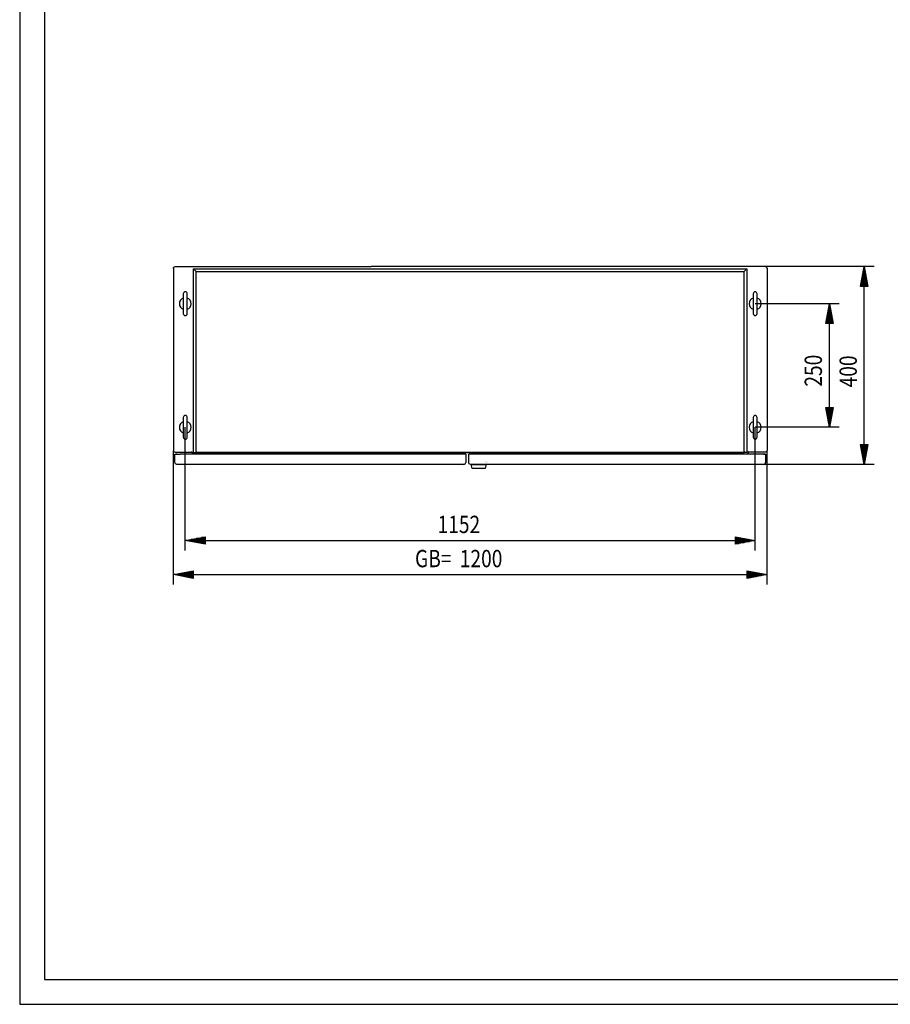
# Model space of a CAD drawing. Extents: x -6 to 5935, y 13 to 4213.
# Drawn here: x -6 to 1753, y 13 to 2003 of the extents above; entities that cross this region are included whole.
import ezdxf

# ---------------------------------------------------------------- set-up
doc = ezdxf.new("R2010")
doc.units = 0
for name, color, linetype in [('1', 7, 'CONTINUOUS'), ('10', 7, 'CONTINUOUS'), ('49', 7, 'CONTINUOUS')]:
    doc.layers.add(name, color=color, linetype=linetype)

msp = doc.modelspace()

# ---------------------------------------------------------------- linework, layer by layer
at = {"layer": '1'}
for p, q in [((304.2829, 1500.7805), (304.5494, 1502.1199)), ((304.2829, 1500.7805), (304.2829, 1132.7805)), ((304.2829, 1500.5833), (304.2829, 1500.7273)), ((304.2829, 1500.5833), (304.2829, 1132.7805)), ((304.5494, 1502.1199), (305.3081, 1503.2554)), ((305.3081, 1503.2554), (306.4435, 1504.0141)), ((306.4435, 1504.0141), (307.7829, 1504.2805)), ((307.7829, 1504.2805), (704.2829, 1504.2805)), ((344.9268, 1499.7802), (350.5571, 1494.1496)), ((344.9268, 1128.2805), (344.9268, 1499.7802)), ((344.9268, 1499.7802), (1463.639, 1499.7802)), ((350.5571, 1129.2805), (350.5571, 1494.1496)), ((350.5571, 1494.1496), (1458.0088, 1494.1496)), ((350.5571, 1130.2805), (350.5571, 1494.1496)), ((350.5571, 1494.1496), (1458.0088, 1494.1496)), ((1500.7829, 1504.2805), (704.2829, 1504.2805)), ((1463.639, 1499.7802), (1458.0088, 1494.1496)), ((1458.0088, 1129.2805), (1458.0088, 1494.1496)), ((1463.639, 1499.7802), (1463.639, 1128.2805)), ((1502.1223, 1504.0141), (1500.7829, 1504.2805)), ((1503.2578, 1503.2554), (1502.1223, 1504.0141)), ((1504.0165, 1502.1199), (1503.2578, 1503.2554)), ((1504.2829, 1500.7805), (1504.0165, 1502.1199)), ((1504.2829, 1500.7805), (1504.2829, 1132.7805)), ((1504.2829, 1500.5833), (1504.2829, 1500.7273)), ((1504.2829, 1500.5833), (1504.2829, 1132.7805)), ((304.2829, 1466.5005), (304.2829, 1462.0605)), ((304.2829, 1466.5005), (304.2829, 1462.0605)), ((304.2829, 1466.5005), (304.2829, 1462.0605)), ((1504.2829, 1466.5005), (1504.2829, 1462.0605)), ((1504.2829, 1466.5005), (1504.2829, 1462.0605)), ((1504.2829, 1466.5005), (1504.2829, 1462.0605)), ((324.2829, 1449.2805), (324.2829, 1409.2805)), ((324.2829, 1449.2805), (324.2829, 1409.2805)), ((332.2829, 1409.2805), (332.2829, 1449.2805)), ((332.2829, 1409.2805), (332.2829, 1449.2805)), ((1476.2829, 1449.2805), (1476.2829, 1409.2805)), ((1476.2829, 1449.2805), (1476.2829, 1409.2805)), ((1484.2829, 1409.2805), (1484.2829, 1449.2805)), ((1484.2829, 1409.2805), (1484.2829, 1449.2805)), ((304.2829, 1314.0007), (304.2829, 1309.5607)), ((1504.2829, 1314.0007), (1504.2829, 1309.5607)), ((324.2829, 1199.2805), (324.2829, 1159.2805)), ((324.2829, 1199.2805), (324.2829, 1159.2805)), ((332.2829, 1159.2805), (332.2829, 1199.2805)), ((332.2829, 1159.2805), (332.2829, 1199.2805)), ((1476.2829, 1199.2805), (1476.2829, 1159.2805)), ((1476.2829, 1199.2805), (1476.2829, 1159.2805)), ((1484.2829, 1159.2805), (1484.2829, 1199.2805)), ((1484.2829, 1159.2805), (1484.2829, 1199.2805)), ((304.2829, 1146.5001), (304.2829, 1142.0601)), ((304.2829, 1146.5001), (304.2829, 1142.0601)), ((304.2829, 1146.5001), (304.2829, 1142.0601)), ((1504.2829, 1146.5001), (1504.2829, 1142.0601)), ((1504.2829, 1146.5001), (1504.2829, 1142.0601)), ((1504.2829, 1146.5001), (1504.2829, 1142.0601)), ((304.2829, 1132.7805), (304.5494, 1131.4411)), ((304.5494, 1131.4411), (305.3081, 1130.3056)), ((305.3081, 1130.3056), (306.4435, 1129.5469)), ((306.4435, 1129.5469), (307.7829, 1129.2805)), ((307.2829, 1108.1805), (307.2829, 1124.7805)), ((307.2829, 1124.7805), (307.5798, 1124.7805)), ((307.2829, 1108.1805), (307.2829, 1124.7805)), ((307.2829, 1124.7805), (307.5798, 1124.7805)), ((307.5798, 1124.7805), (308.4252, 1124.7805)), ((307.7829, 1129.2805), (344.9268, 1129.2805)), ((308.4252, 1124.7805), (309.2829, 1124.7805)), ((308.4252, 1124.7805), (309.6905, 1124.7805)), ((309.4276, 1124.7805), (309.2829, 1124.7805)), ((309.8394, 1124.7805), (309.4276, 1124.7805)), ((309.6905, 1124.7805), (311.1829, 1124.7805)), ((310.4558, 1124.7805), (309.8394, 1124.7805)), ((311.1829, 1124.7805), (310.4558, 1124.7805)), ((311.1829, 1124.7805), (318.2119, 1124.7805)), ((895.2829, 1124.7805), (318.2199, 1124.7805)), ((324.1829, 1129.2805), (330.3829, 1129.2805)), ((324.1829, 1129.2805), (330.3829, 1129.2805)), ((324.1829, 1129.2805), (330.3829, 1129.2805)), ((324.1829, 1129.2805), (330.3829, 1129.2805)), ((324.1829, 1129.2805), (330.3829, 1129.2805)), ((324.1829, 1129.2805), (330.3829, 1129.2805)), ((324.1829, 1129.2805), (330.3829, 1129.2805)), ((324.1829, 1129.2805), (330.3829, 1129.2805)), ((324.1829, 1129.2805), (330.3829, 1129.2805)), ((324.1829, 1129.2805), (330.3829, 1129.2805)), ((340.7829, 1130.7805), (340.7829, 1130.7805)), ((341.5483, 1129.1283), (340.7829, 1129.2805)), ((342.1971, 1128.6947), (341.5483, 1129.1283)), ((342.6307, 1128.0459), (342.1971, 1128.6947)), ((342.7829, 1127.2805), (342.6307, 1128.0459)), ((342.7829, 1127.2805), (342.7829, 1124.7805)), ((343.5751, 1129.2805), (344.2829, 1129.2805)), ((344.9268, 1128.2805), (1458.0088, 1128.2805)), ((350.5571, 1130.2805), (350.5571, 1129.5151)), ((350.5571, 1129.5151), (350.5571, 1128.8663)), ((350.5571, 1128.2805), (350.5571, 1129.2805)), ((350.5571, 1129.2805), (350.5571, 1128.8663)), ((350.5571, 1128.8663), (350.5571, 1128.4327)), ((350.5571, 1128.4327), (350.5571, 1128.2805)), ((1463.639, 1128.2805), (350.5571, 1128.2805)), ((895.2829, 1124.7805), (895.2829, 1108.1805)), ((895.2829, 1124.7805), (895.2829, 1108.1805)), ((1490.3459, 1124.7805), (901.2829, 1124.7805)), ((901.2829, 1108.1805), (901.2829, 1124.7805)), ((1458.0088, 1130.2805), (1458.0088, 1129.5151)), ((1458.0088, 1129.5151), (1458.0088, 1128.8663)), ((1458.0088, 1129.2805), (1458.0088, 1128.2805)), ((1458.0088, 1129.2805), (1458.0088, 1128.8663)), ((1458.0088, 1128.8663), (1458.0088, 1128.4327)), ((1458.0088, 1128.4327), (1458.0088, 1128.2805)), ((1458.0088, 1128.4327), (1458.0088, 1128.2805)), ((1500.7829, 1129.2805), (1463.639, 1129.2805)), ((1465.7829, 1127.2805), (1465.9352, 1128.0459)), ((1465.7829, 1127.2805), (1465.7829, 1124.7805)), ((1465.9352, 1128.0459), (1466.3687, 1128.6947)), ((1466.3687, 1128.6947), (1467.0176, 1129.1283)), ((1467.0176, 1129.1283), (1467.7829, 1129.2805)), ((1467.7829, 1130.7805), (1467.7829, 1130.7805)), ((1478.2829, 1129.2805), (1478.1829, 1129.2805)), ((1478.2829, 1129.2805), (1478.1829, 1129.2805)), ((1478.2829, 1129.2805), (1478.1829, 1129.2805)), ((1478.2829, 1129.2805), (1478.1829, 1129.2805)), ((1478.2829, 1129.2805), (1478.1829, 1129.2805)), ((1478.2829, 1129.2805), (1478.1829, 1129.2805)), ((1478.2829, 1129.2805), (1478.1829, 1129.2805)), ((1478.2829, 1129.2805), (1478.1829, 1129.2805)), ((1478.2829, 1129.2805), (1478.1829, 1129.2805)), ((1478.2829, 1129.2805), (1478.1829, 1129.2805)), ((1484.3829, 1129.2805), (1484.2829, 1129.2805)), ((1484.3829, 1129.2805), (1484.2829, 1129.2805)), ((1484.3829, 1129.2805), (1484.2829, 1129.2805)), ((1484.3829, 1129.2805), (1484.2829, 1129.2805)), ((1484.3829, 1129.2805), (1484.2829, 1129.2805)), ((1484.3829, 1129.2805), (1484.2829, 1129.2805)), ((1484.3829, 1129.2805), (1484.2829, 1129.2805)), ((1484.3829, 1129.2805), (1484.2829, 1129.2805)), ((1484.3829, 1129.2805), (1484.2829, 1129.2805)), ((1484.3829, 1129.2805), (1484.2829, 1129.2805)), ((1497.3829, 1124.7805), (1490.3539, 1124.7805)), ((1498.8754, 1124.7805), (1497.3829, 1124.7805)), ((1497.3829, 1124.7805), (1498.11, 1124.7805)), ((1498.11, 1124.7805), (1498.7264, 1124.7805)), ((1498.7264, 1124.7805), (1499.1383, 1124.7805)), ((1500.1406, 1124.7805), (1498.8754, 1124.7805)), ((1499.1383, 1124.7805), (1499.2829, 1124.7805)), ((1499.2829, 1124.7805), (1500.1406, 1124.7805)), ((1500.9861, 1124.7805), (1500.1406, 1124.7805)), ((1502.1223, 1129.5469), (1500.7829, 1129.2805)), ((1501.2829, 1124.7805), (1500.9861, 1124.7805)), ((1501.2829, 1124.7805), (1501.2829, 1108.1805)), ((1501.2829, 1124.7805), (1501.2829, 1108.1805)), ((1503.2578, 1130.3056), (1502.1223, 1129.5469)), ((1504.0165, 1131.4411), (1503.2578, 1130.3056)), ((1504.2829, 1132.7805), (1504.0165, 1131.4411)), ((307.5798, 1106.688), (307.2829, 1108.1805)), ((308.4252, 1105.4228), (307.5798, 1106.688)), ((309.6905, 1104.5774), (308.4252, 1105.4228)), ((311.1829, 1104.2805), (309.6905, 1104.5774)), ((891.3829, 1104.2805), (311.1829, 1104.2805)), ((891.3829, 1104.2805), (311.1829, 1104.2805)), ((331.3029, 1104.2805), (326.8629, 1104.2805)), ((331.3029, 1104.2805), (326.8629, 1104.2805)), ((331.3029, 1104.2805), (326.8629, 1104.2805)), ((331.3029, 1104.2805), (326.8629, 1104.2805)), ((331.3029, 1104.2805), (326.8629, 1104.2805)), ((331.3029, 1104.2805), (326.8629, 1104.2805)), ((363.0027, 1104.2805), (358.5627, 1104.2805)), ((363.0027, 1104.2805), (358.5627, 1104.2805)), ((363.0027, 1104.2805), (358.5627, 1104.2805)), ((363.0027, 1104.2805), (358.5627, 1104.2805)), ((399.5022, 1104.2805), (395.0622, 1104.2805)), ((399.5022, 1104.2805), (395.0622, 1104.2805)), ((850.0027, 1104.2805), (845.5627, 1104.2805)), ((850.0027, 1104.2805), (845.5627, 1104.2805)), ((850.0027, 1104.2805), (845.5627, 1104.2805)), ((850.0027, 1104.2805), (845.5627, 1104.2805)), ((887.7832, 1104.2805), (862.7832, 1104.2805)), ((887.7832, 1104.2805), (862.7832, 1104.2805)), ((868.7532, 1104.2805), (864.3132, 1104.2805)), ((868.7532, 1104.2805), (864.3132, 1104.2805)), ((868.7532, 1104.2805), (864.3132, 1104.2805)), ((868.7532, 1104.2805), (864.3132, 1104.2805)), ((891.3829, 1104.2805), (892.8754, 1104.5774)), ((892.8754, 1104.5774), (894.1406, 1105.4228)), ((894.1406, 1105.4228), (894.9861, 1106.688)), ((894.9861, 1106.688), (895.2829, 1108.1805)), ((901.5798, 1106.688), (901.2829, 1108.1805)), ((902.4252, 1105.4228), (901.5798, 1106.688)), ((903.6905, 1104.5774), (902.4252, 1105.4228)), ((905.1829, 1104.2805), (903.6905, 1104.5774)), ((1497.3829, 1104.2805), (905.1829, 1104.2805)), ((1497.3829, 1104.2805), (905.1829, 1104.2805)), ((908.2823, 1096.2805), (906.2823, 1104.2805)), ((906.2823, 1104.2805), (936.2823, 1104.2805)), ((934.2823, 1096.2805), (908.2823, 1096.2805)), ((910.9823, 1104.2805), (908.9823, 1104.2805)), ((908.9823, 1104.2805), (908.9823, 1104.2805)), ((933.5823, 1104.2805), (908.9823, 1104.2805)), ((908.9823, 1104.2805), (908.9823, 1104.2805)), ((910.0323, 1104.2805), (910.9823, 1104.2805)), ((928.4323, 1096.2805), (914.1323, 1096.2805)), ((927.4623, 1104.2805), (931.9023, 1104.2805)), ((927.4623, 1104.2805), (927.4623, 1104.2805)), ((929.7823, 1104.2805), (931.9023, 1104.2805)), ((933.5823, 1104.2805), (931.5823, 1104.2805)), ((931.5823, 1104.2805), (932.5323, 1104.2805)), ((933.5823, 1104.2805), (933.5823, 1104.2805)), ((936.2823, 1104.2805), (934.2823, 1096.2805)), ((934.4823, 1109.8617), (934.4823, 1109.8475)), ((935.5758, 1108.7805), (935.5758, 1108.7805)), ((935.5758, 1108.7681), (935.5758, 1108.7681)), ((935.5758, 1104.2805), (935.5758, 1104.2805)), ((935.5793, 1108.7505), (935.5793, 1108.7505)), ((938.0758, 1108.7805), (938.0758, 1108.7505)), ((940.0758, 1108.7805), (940.0758, 1108.7805)), ((951.0028, 1104.2805), (946.5628, 1104.2805)), ((951.0028, 1104.2805), (946.5628, 1104.2805)), ((951.0028, 1104.2805), (946.5628, 1104.2805)), ((951.0028, 1104.2805), (946.5628, 1104.2805)), ((1413.5032, 1104.2805), (1409.0632, 1104.2805)), ((1413.5032, 1104.2805), (1409.0632, 1104.2805)), ((1450.0028, 1104.2805), (1445.5628, 1104.2805)), ((1450.0028, 1104.2805), (1445.5628, 1104.2805)), ((1450.0028, 1104.2805), (1445.5628, 1104.2805)), ((1450.0028, 1104.2805), (1445.5628, 1104.2805)), ((1481.7029, 1104.2805), (1477.2629, 1104.2805)), ((1481.7029, 1104.2805), (1477.2629, 1104.2805)), ((1481.7029, 1104.2805), (1477.2629, 1104.2805)), ((1481.7029, 1104.2805), (1477.2629, 1104.2805)), ((1481.7029, 1104.2805), (1477.2629, 1104.2805)), ((1481.7029, 1104.2805), (1477.2629, 1104.2805)), ((1497.3829, 1104.2805), (1498.8754, 1104.5774)), ((1498.8754, 1104.5774), (1500.1406, 1105.4228)), ((1500.1406, 1105.4228), (1500.9861, 1106.688)), ((1500.9861, 1106.688), (1501.2829, 1108.1805))]:
    msp.add_line(p, q, dxfattribs=at)
for centre, radius, start, end in [((328.2829, 1449.2805), 4, 0, 180), ((1480.2829, 1449.2805), 4, 0, 180), ((328.2829, 1429.2805), 12, 109.4712206, 180), ((328.2829, 1429.2805), 12, -70.5287794, 70.5287794), ((1480.2829, 1429.2805), 12, 109.4712206, 180), ((1480.2829, 1429.2805), 12, -70.5287794, 70.5287794), ((328.2829, 1429.2805), 12, 180, -109.4712206), ((1480.2829, 1429.2805), 12, 180, -109.4712206), ((328.2829, 1409.2805), 4, 180, 0), ((1480.2829, 1409.2805), 4, 180, 0), ((328.2829, 1199.2805), 4, 0, 180), ((1480.2829, 1199.2805), 4, 0, 180), ((328.2829, 1179.2805), 12, 109.4712206, 180), ((328.2829, 1179.2805), 12, 180, -109.4712206), ((328.2829, 1179.2805), 12, -70.5287794, 70.5287794), ((1480.2829, 1179.2805), 12, 109.4712206, 180), ((1480.2829, 1179.2805), 12, 180, -109.4712206), ((1480.2829, 1179.2805), 12, -70.5287794, 70.5287794), ((328.2829, 1159.2805), 4, 180, 0), ((1480.2829, 1159.2805), 4, 180, 0)]:
    msp.add_arc(centre, radius, start, end, dxfattribs=at)
at = {"layer": '10', "color": 4}
for p, q in [((-6.4284, 4212.8568), (-6.4284, 12.8568)), ((43.5716, 4162.8568), (43.5716, 62.8566)), ((43.5716, 62.8566), (5883.5716, 62.8566)), ((-6.4284, 12.8568), (5933.5716, 12.8568))]:
    msp.add_line(p, q, dxfattribs=at)
at = {"layer": '49', "color": 4}
for p, q in [((1720.7829, 1504.2805), (1500.7829, 1504.2805)), ((1693.2829, 1464.2805), (1700.7829, 1504.2805)), ((1700.7829, 1504.2805), (1708.2829, 1464.2805)), ((1700.7829, 1465.2805), (1700.7829, 1503.2805)), ((1696.7829, 1465.2805), (1696.7829, 1481.9472)), ((1698.7829, 1465.2805), (1698.7829, 1492.6138)), ((1702.7829, 1465.2805), (1702.7829, 1492.6138)), ((1704.7829, 1465.2805), (1704.7829, 1481.9472)), ((1708.2829, 1464.2805), (1693.2829, 1464.2805)), ((1694.7829, 1465.2805), (1694.7829, 1471.2805)), ((1700.7829, 1144.2805), (1700.7829, 1464.2805)), ((1706.7829, 1465.2805), (1706.7829, 1471.2805)), ((1650.2829, 1429.2805), (1480.2829, 1429.2805)), ((1622.7829, 1389.2805), (1630.2829, 1429.2805)), ((1628.2829, 1390.2805), (1628.2829, 1417.6138)), ((1630.2829, 1429.2805), (1637.7829, 1389.2805)), ((1630.2829, 1390.2805), (1630.2829, 1428.2805)), ((1632.2829, 1390.2805), (1632.2829, 1417.6138)), ((1624.2829, 1390.2805), (1624.2829, 1396.2805)), ((1626.2829, 1390.2805), (1626.2829, 1406.9472)), ((1634.2829, 1390.2805), (1634.2829, 1406.9472)), ((1636.2829, 1390.2805), (1636.2829, 1396.2805)), ((1637.7829, 1389.2805), (1622.7829, 1389.2805)), ((1630.2829, 1219.2805), (1630.2829, 1389.2805)), ((1630.2829, 1179.2805), (1622.7829, 1219.2805)), ((1622.7829, 1219.2805), (1637.7829, 1219.2805)), ((1624.2829, 1218.2805), (1624.2829, 1212.2805)), ((1626.2829, 1218.2805), (1626.2829, 1201.6138)), ((1628.2829, 1218.2805), (1628.2829, 1190.9472)), ((1637.7829, 1219.2805), (1630.2829, 1179.2805)), ((1630.2829, 1218.2805), (1630.2829, 1180.2805)), ((1632.2829, 1218.2805), (1632.2829, 1190.9472)), ((1634.2829, 1218.2805), (1634.2829, 1201.6138)), ((1636.2829, 1218.2805), (1636.2829, 1212.2805)), ((328.2829, 930.5766), (328.2829, 1179.2805)), ((1480.2829, 930.5766), (1480.2829, 1179.2805)), ((1650.2829, 1179.2805), (1480.2829, 1179.2805)), ((1700.7829, 1104.2805), (1693.2829, 1144.2805)), ((1693.2829, 1144.2805), (1708.2829, 1144.2805)), ((1694.7829, 1143.2805), (1694.7829, 1137.2805)), ((1696.7829, 1143.2805), (1696.7829, 1126.6138)), ((1698.7829, 1143.2805), (1698.7829, 1115.9472)), ((1708.2829, 1144.2805), (1700.7829, 1104.2805)), ((1700.7829, 1143.2805), (1700.7829, 1105.2805)), ((1702.7829, 1143.2805), (1702.7829, 1115.9472)), ((1704.7829, 1143.2805), (1704.7829, 1126.6138)), ((1706.7829, 1143.2805), (1706.7829, 1137.2805)), ((304.5494, 861.4411), (304.5494, 1131.4411)), ((1504.2829, 861.4411), (1504.2829, 1132.7805)), ((1720.7829, 1104.2805), (1496.7829, 1104.2805)), ((328.2829, 950.5766), (368.2829, 958.0766)), ((367.2829, 956.5766), (361.2829, 956.5766)), ((368.2829, 958.0766), (368.2829, 943.0766)), ((1440.2829, 943.0766), (1440.2829, 958.0766)), ((1440.2829, 958.0766), (1480.2829, 950.5766)), ((1441.2829, 956.5766), (1447.2829, 956.5766)), ((368.2829, 943.0766), (328.2829, 950.5766)), ((367.2829, 950.5766), (329.2829, 950.5766)), ((367.2829, 952.5766), (339.9496, 952.5766)), ((367.2829, 948.5766), (339.9496, 948.5766)), ((367.2829, 954.5766), (350.6163, 954.5766)), ((367.2829, 946.5766), (350.6163, 946.5766)), ((367.2829, 944.5766), (361.2829, 944.5766)), ((368.2829, 950.5766), (1440.2829, 950.5766)), ((1480.2829, 950.5766), (1440.2829, 943.0766)), ((1441.2829, 954.5766), (1457.9496, 954.5766)), ((1441.2829, 952.5766), (1468.6163, 952.5766)), ((1441.2829, 950.5766), (1479.2829, 950.5766)), ((1441.2829, 948.5766), (1468.6163, 948.5766)), ((1441.2829, 946.5766), (1457.9496, 946.5766)), ((1441.2829, 944.5766), (1447.2829, 944.5766)), ((304.5494, 881.4411), (344.5494, 888.9411)), ((344.5494, 873.9411), (304.5494, 881.4411)), ((343.5494, 881.4411), (305.5494, 881.4411)), ((343.5494, 883.4411), (316.216, 883.4411)), ((343.5494, 879.4411), (316.216, 879.4411)), ((343.5494, 885.4411), (326.8827, 885.4411)), ((343.5494, 877.4411), (326.8827, 877.4411)), ((343.5494, 887.4411), (337.5494, 887.4411)), ((344.5494, 888.9411), (344.5494, 873.9411)), ((344.5494, 881.4411), (1464.2829, 881.4411)), ((1464.2829, 873.9411), (1464.2829, 888.9411)), ((1464.2829, 888.9411), (1504.2829, 881.4411)), ((1504.2829, 881.4411), (1464.2829, 873.9411)), ((1465.2829, 887.4411), (1471.2829, 887.4411)), ((1465.2829, 885.4411), (1481.9496, 885.4411)), ((1465.2829, 883.4411), (1492.6163, 883.4411)), ((1465.2829, 881.4411), (1503.2829, 881.4411)), ((1465.2829, 879.4411), (1492.6163, 879.4411)), ((1465.2829, 877.4411), (1481.9496, 877.4411)), ((343.5494, 875.4411), (337.5494, 875.4411)), ((1465.2829, 875.4411), (1471.2829, 875.4411))]:
    msp.add_line(p, q, dxfattribs=at)

# ---------------------------------------------------------------- texts
at = {"layer": '49', "color": 2, "width": 0.812}
for s, rotation, p in [('250', 90, (1615.2829, 1261.5414)), ('400', 89.9999994, (1685.7829, 1260.0414)), ('GB=', 359.9999997, (792.7219, 896.4411)), ('1200', 359.9999997, (883.2001, 896.4411))]:
    msp.add_text(s, height=35, rotation=rotation, dxfattribs=at).set_placement(p)
msp.add_text('1152', height=35, dxfattribs=at).set_placement((838.3051, 965.5766))

doc.saveas('drawing.dxf')
